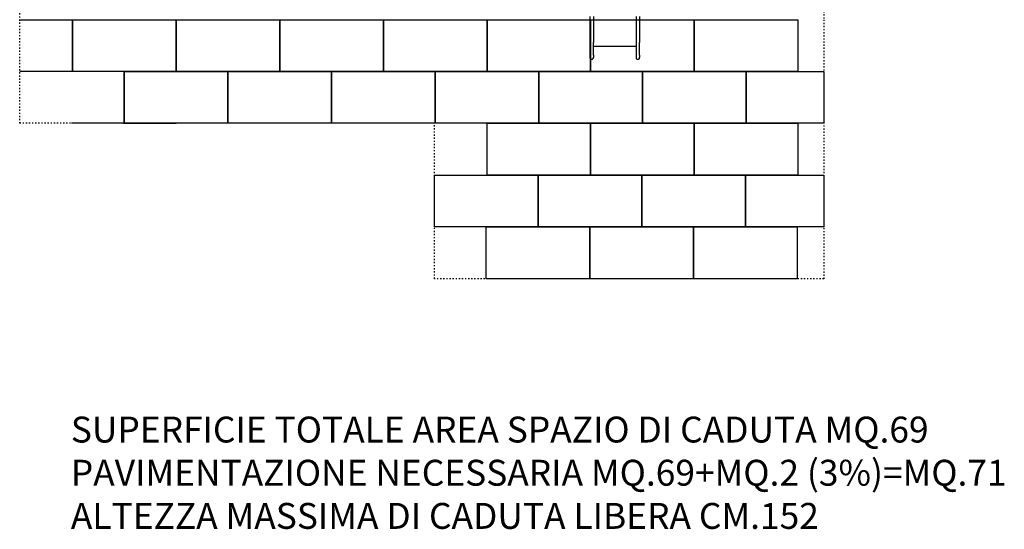
# Model space of a CAD drawing. Extents: x -4098 to 9146, y -930 to 13491.
# Drawn here: x -4098 to 5401, y -930 to 3989 of the extents above; entities that cross this region are included whole.
import ezdxf

# ---------------------------------------------------------------- set-up
doc = ezdxf.new("R2010")
doc.units = 0
doc.header["$MEASUREMENT"] = 0
doc.linetypes.add('ACAD_ISO03W100', pattern=[30, 12, -18])
doc.layers.get('0').update_dxf_attribs({"linetype": 'CONTINUOUS'})
doc.layers.add('PAVM_40', color=1, linetype='CONTINUOUS')
doc.layers.add('SICUREZZA', color=5, linetype='ACAD_ISO03W100', lineweight=30)
doc.styles.add('ROMANS', font='romans.shx', dxfattribs={"height": 100})

# ---------------------------------------------------------------- blocks, each defined once
blk = doc.blocks.new('L367S03FT-PIANTA')
for p, q in [((5007.5, 2279.1), (5007.5, 2031)), ((5042.5, 2279.1), (5042.5, 2031)), ((5452.5, 2279.1), (5452.5, 2031)), ((5487.5, 2279.1), (5487.5, 2031)), ((5007.5, 2031), (5007.5, 1908.8)), ((5042.5, 1908.8), (5042.5, 2031)), ((5452.5, 2031), (5452.5, 1908.8)), ((5487.5, 1908.8), (5487.5, 2031)), ((5007.5, 1908.8), (5007.5, 1888.2)), ((5452.5, 1992.6), (5042.5, 1992.6)), ((5042.5, 1908.8), (5042.5, 1888.2)), ((5452.5, 1908.8), (5452.5, 1888.2)), ((5487.5, 1908.8), (5487.5, 1888.2)), ((5007.5, 1888.2), (5007.5, 1885.2)), ((5007.5, 1885.2), (5007.8, 1885.2)), ((5007.5, 1885.2), (5007.5, 1885)), ((5042.2, 1885.2), (5042.5, 1885.2)), ((5042.5, 1888.2), (5042.5, 1885.2)), ((5042.5, 1885.2), (5042.5, 1885)), ((5452.5, 1888.2), (5452.5, 1885.2)), ((5452.5, 1885.2), (5452.8, 1885.2)), ((5452.5, 1885.2), (5452.5, 1885)), ((5487.2, 1885.2), (5487.5, 1885.2)), ((5487.5, 1888.2), (5487.5, 1885.2)), ((5487.5, 1885.2), (5487.5, 1885))]:
    blk.add_line(p, q)
for centre, major_axis, start_param, end_param in [((5025, 1888.2), (0, 17.6), 1.570796, 1.746003), ((5025, 1885), (17.5, 0), -3.141593, 0), ((5025, 1888.2), (0, 17.6), -1.746003, -1.570796), ((5470, 1888.2), (0, 17.6), 1.570796, 1.746003), ((5470, 1885), (17.5, 0), -3.141593, 0), ((5470, 1888.2), (0, 17.6), -1.746003, -1.570796)]:
    blk.add_ellipse(centre, major_axis=major_axis, ratio=0.996195, start_param=start_param, end_param=end_param)

msp = doc.modelspace()

# ---------------------------------------------------------------- linework, layer by layer
at = {"layer": 'PAVM_40', "ltscale": 10}
for p, q in [((-3589.5, 3989.1), (-3589.5, 3489.1)), ((-2589.5, 3989.1), (-2589.5, 3489.1)), ((-3089.5, 3489.1), (-2089.5, 3489.1)), ((-3089.5, 3489.1), (-3089.5, 2989.1)), ((-2089.5, 3489.1), (-2089.5, 2989.1)), ((-2089.5, 2989.1), (-3597, 2989.1)), ((-3097, 2989.1), (-2589.5, 2989.1)), ((-89.5, 2489.1), (910.5, 2489.1)), ((910.5, 2489.1), (1910.5, 2489.1)), ((1910.5, 2489.1), (2910.5, 2489.1))]:
    msp.add_line(p, q, dxfattribs=at)
for points in [[(-4098, 3989.1), (-3589.5, 3989.1), (-3589.5, 3489.1), (-4098, 3489.1)], [(-3589.5, 3989.1), (-2589.5, 3989.1), (-2589.5, 3489.1), (-3589.5, 3489.1), (-3589.5, 3989.1)], [(-2589.5, 3989.1), (-1589.5, 3989.1), (-1589.5, 3489.1), (-2589.5, 3489.1), (-2589.5, 3989.1)], [(-1589.5, 3989.1), (-589.5, 3989.1), (-589.5, 3489.1), (-1589.5, 3489.1), (-1589.5, 3989.1)], [(-589.5, 3989.1), (410.5, 3989.1), (410.5, 3489.1), (-589.5, 3489.1), (-589.5, 3989.1)], [(410.5, 3989.1), (1410.5, 3989.1), (1410.5, 3489.1), (410.5, 3489.1), (410.5, 3989.1)], [(1410.5, 3989.1), (2410.5, 3989.1), (2410.5, 3489.1), (1410.5, 3489.1), (1410.5, 3989.1)], [(2403, 3989.3), (3403, 3989.3), (3403, 3989.1)], [(2410.5, 3989.1), (3410.5, 3989.1), (3410.5, 3489.1), (2410.5, 3489.1), (2410.5, 3989.1)], [(-3089.5, 3489.1), (-2089.5, 3489.1), (-2089.5, 2989.1), (-3089.5, 2989.1), (-3089.5, 3489.1)], [(-2089.5, 3489.1), (-1089.5, 3489.1), (-1089.5, 2989.1), (-2089.5, 2989.1), (-2089.5, 3489.1)], [(-1089.5, 3489.1), (-89.5, 3489.1), (-89.5, 2989.1), (-1089.5, 2989.1), (-1089.5, 3489.1)], [(-89.5, 3489.1), (910.5, 3489.1), (910.5, 2989.1), (-89.5, 2989.1), (-89.5, 3489.1)], [(910.5, 3489.1), (1910.5, 3489.1), (1910.5, 2989.1), (910.5, 2989.1), (910.5, 3489.1)], [(1910.5, 3489.1), (2910.5, 3489.1), (2910.5, 2989.1), (1910.5, 2989.1), (1910.5, 3489.1)], [(2910.5, 3489.1), (3410.5, 3489.1)], [(2910.5, 3489.1), (3660.2, 3489.1), (3660.2, 2989.1), (2910.5, 2989.1), (2910.5, 3489.1)], [(410.5, 2989.1), (1410.5, 2989.1), (1410.5, 2489.1), (410.5, 2489.1), (410.5, 2989.1)], [(1410.5, 2989.1), (2410.5, 2989.1), (2410.5, 2489.1), (1410.5, 2489.1), (1410.5, 2989.1)], [(2410.5, 2989.1), (3410.5, 2989.1), (3410.5, 2489.1), (2410.5, 2489.1), (2410.5, 2989.1)], [(-97, 2489.1), (903, 2489.1), (903, 1989.1), (-97, 1989.1), (-97, 2489.1)], [(903, 2489.1), (1903, 2489.1), (1903, 1989.1), (903, 1989.1), (903, 2489.1)], [(1903, 2489.1), (2903, 2489.1), (2903, 1989.1), (1903, 1989.1), (1903, 2489.1)], [(3403, 1989.1), (2903, 1989.1), (2903, 2489.1)], [(2903, 2489.1), (3660.2, 2489.1), (3660.2, 1989.1), (2903, 1989.1), (2903, 2489.1)], [(403, 1989.1), (1403, 1989.1), (1403, 1489.1), (403, 1489.1), (403, 1989.1)], [(1403, 1989.1), (2403, 1989.1), (2403, 1489.1), (1403, 1489.1), (1403, 1989.1)], [(2403, 1989.1), (3403, 1989.1), (3403, 1489.1), (2403, 1489.1), (2403, 1989.1)]]:
    msp.add_lwpolyline(points, dxfattribs=at)
at = {"layer": 'SICUREZZA'}
msp.add_lwpolyline([(-350.3, 13491.4), (3655, 13491.4), (3660.2, 3989.1), (3660.2, 3989.1), (3660.2, 1489.1), (-97, 1489.1), (-97, 2989.1), (-4098, 2989.1), (-4098, 8489.1), (-350.8, 8489.1), (-350.3, 13491.4)], dxfattribs=at)

# ---------------------------------------------------------------- block references
msp.add_blockref('L367S03FT-PIANTA', (-3604.5, 1739.3))

# ---------------------------------------------------------------- texts
at = {"ltscale": 10, "insert": (-3604.5, 157.9), "char_height": 250, "width": 12028.413, "attachment_point": 1, "style": 'ROMANS'}
msp.add_mtext('SUPERFICIE TOTALE AREA SPAZIO DI CADUTA MQ.69\\PPAVIMENTAZIONE NECESSARIA MQ.69+MQ.2 (3%)=MQ.71\\PALTEZZA MASSIMA DI CADUTA LIBERA CM.152', dxfattribs=at)

doc.saveas('drawing.dxf')
